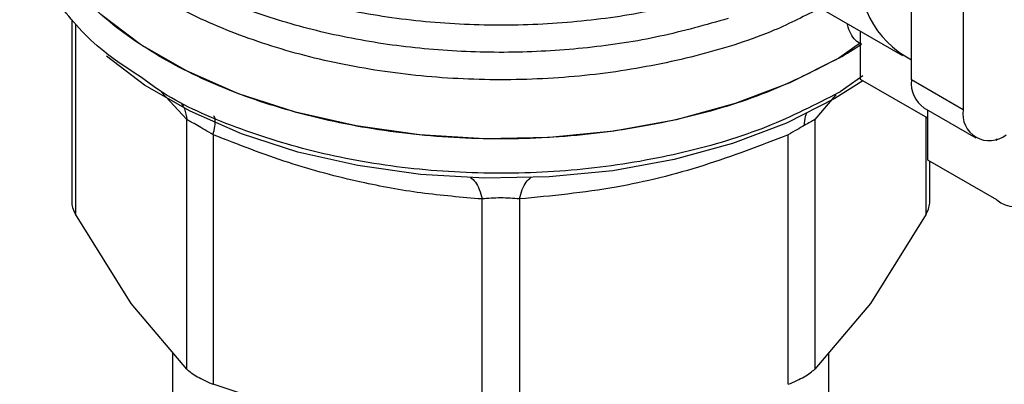
# Model space of a CAD drawing. Extents: x 0.4 to 10.6, y 0.4 to 8.1.
# Drawn here: x 3.8 to 3.9, y 5.4 to 5.4 of the extents above; entities that cross this region are included whole.
import ezdxf

# ---------------------------------------------------------------- set-up
doc = ezdxf.new("R2010")
doc.units = 0
doc.linetypes.add('SLD-SOLID', pattern=[0])
doc.layers.get('0').update_dxf_attribs({"linetype": 'CONTINUOUS'})

msp = doc.modelspace()

# ---------------------------------------------------------------- linework, layer by layer
at = {"color": 7, "linetype": 'SLD-SOLID'}
for p, q in [((3.912858773190395, 5.397362697063848), (3.912858773190395, 5.427098927417955)), ((3.917034600638347, 5.424688273544461), (3.917034600638347, 5.394952043190355)), ((3.898552269178408, 5.407194660490706), (3.912148995006975, 5.399345437745279)), ((3.845111550598994, 5.402192909489043), (3.845111550598994, 5.387393980922433)), ((3.908752542866921, 5.397400654253534), (3.908752542867597, 5.401306167830027)), ((3.908752542867432, 5.400351679690501), (3.907012614763259, 5.399127767088304)), ((3.908930945934586, 5.397695469458869), (3.908487490265681, 5.39738100063998)), ((3.914181118549871, 5.394266804217101), (3.908752542866921, 5.397400654253534)), ((3.917034600638347, 5.394952043190355), (3.912858773190395, 5.397362697063848)), ((3.907012614763256, 5.396349522723471), (3.907123860357584, 5.396414006379358)), ((3.913878199444669, 5.395109523803663), (3.918054026892621, 5.392698869930172)), ((3.914181118550164, 5.39089188879418), (3.914181118549813, 5.394934652326508)), ((3.854397782423869, 5.374008104485717), (3.854397757723352, 5.394167330522538)), ((3.905063301782779, 5.3941673104257), (3.905063301782779, 5.374008104486167)), ((3.856528541280779, 5.392937256022044), (3.856528475731563, 5.372778081420265)), ((3.902932608474992, 5.372778081420931), (3.90293260837177, 5.392937286456231)), ((3.919635306100291, 5.392565344749572), (3.91974888847882, 5.392499775038194)), ((3.91974888847882, 5.392499775038194), (3.919748888478472, 5.392599010248328)), ((3.919748888478994, 5.387677683629947), (3.914181118550164, 5.39089188879418)), ((3.914349533607616, 5.387393980922445), (3.914349533607616, 5.390794664850966)), ((3.878223914416755, 5.367590259450033), (3.87822386316436, 5.387749464824243)), ((3.881237261761711, 5.387749465903388), (3.881237169789834, 5.367590259450544)), ((3.849904509950991, 5.379295020352891), (3.845411238752644, 5.386532612335457)), ((3.914049845453929, 5.386532612335506), (3.909556574255254, 5.379295020352463)), ((3.854397782423936, 5.374008104485774), (3.849904509950991, 5.379295020352891)), ((3.909556574255254, 5.379295020352463), (3.905063303056595, 5.374008105724683)), ((3.853254164150535, 5.375353719209112), (3.853254164150535, 5.362316576039314)), ((3.906206920056047, 5.362316576039314), (3.906206920056047, 5.375353719015238)), ((3.86737619507395, 5.369208831221695), (3.856528475731857, 5.372778081421004))]:
    msp.add_line(p, q, dxfattribs=at)
at = {"color": 8, "linetype": 'SLD-SOLID'}
for p, q in [((3.845411255332901, 5.40182723758704), (3.845411237478843, 5.386532614647123)), ((3.908487490265681, 5.39738100063998), (3.907123860357584, 5.396414006379519)), ((3.854397757723352, 5.394167330522538), (3.85236109352904, 5.396369609136155)), ((3.906753472958726, 5.396153611085258), (3.905063301782779, 5.3941673104257)), ((3.914049846727818, 5.386532614646951), (3.914049836576365, 5.394342591687237))]:
    msp.add_line(p, q, dxfattribs=at)
at = {"color": 7, "linetype": 'SLD-SOLID', "flags": 128}
for points in [[(3.907012614763259, 5.399127767088143), (3.903043599651757, 5.39712988878266), (3.898640306388127, 5.395462612517345), (3.893884759994518, 5.394156996494413), (3.888865547302405, 5.393237361870052), (3.883676166747526, 5.392720839697298), (3.878413286670934, 5.392617051806932), (3.873174944570704, 5.392927931570976), (3.868058720848839, 5.393647687887634), (3.863159921073011, 5.394762913058559), (3.858569800614159, 5.396252832548901), (3.854373864731588, 5.398089691977593), (3.850650275771778, 5.400239274128949), (3.847468397151745, 5.402661536354656), (3.844887501249839, 5.405311356492543), (3.842955665273467, 5.408139373407097), (3.841708875671697, 5.411092906494009), (3.841170357775791, 5.414116937020172), (3.84114786493795, 5.414877372394958)], [(3.908955958283946, 5.397283225032438), (3.906695562501045, 5.395858428184438), (3.902772672375557, 5.393883767757019), (3.898420550960481, 5.392235867355051), (3.893720270043251, 5.390945424245072), (3.888759386964082, 5.390036476940612), (3.883630313588387, 5.389525957410157), (3.878428594848575, 5.389423375666619), (3.873251128922741, 5.389730642613789), (3.868194362204939, 5.390442034449812), (3.863352492691354, 5.391544299290789), (3.858815715249854, 5.393016904028298), (3.854668541460261, 5.394832416822351), (3.850988225323522, 5.396957018104681), (3.847907305559254, 5.399295004560279)]]:
    msp.add_lwpolyline(points, dxfattribs=at)
at = {"color": 7, "linetype": 'SLD-SOLID'}
for centre, radius, start, end in [((3.916524540128782, 5.406004050917288), 0.007905375328201777, 172.716933547643, 242.3735161217315), ((3.889783104505816, 5.429011340831902), 0.03449469529377018, 299.9657944822487, 303.5372108032119), ((3.915270199874867, 5.397096522175151), 0.002426072489841105, 173.7011524770055, 234.9866671296687), ((3.919156029611903, 5.394607913284347), 0.002149159436164414, 170.7859630095014, 309.2032852357273), ((3.921379001158677, 5.389676165277422), 0.002578991322931245, 230.7967147559107, 9.214036998848092)]:
    msp.add_arc(centre, radius, start, end, dxfattribs=at)
at = {"color": 8, "linetype": 'SLD-SOLID'}
for points, knots in [([(3.898075012221738, 5.402329176428021), (3.896264666603549, 5.401812470315649), (3.89264397532951, 5.400779058080156), (3.886759118662449, 5.399886178497287), (3.880728879818278, 5.399507731131672), (3.874664245086153, 5.399697703917352), (3.868730978379528, 5.400439376029762), (3.863077043313224, 5.401717054736435), (3.857847216942484, 5.403497358917052), (3.853174242917384, 5.40573522122317), (3.849177719151583, 5.40837354128736), (3.84595714895063, 5.411345462488651), (3.843602760042417, 5.414574274413031), (3.84214370522912, 5.417981739443804), (3.84173197918017, 5.421466387633415), (3.84188733137848, 5.423987119952029), (3.842454663603469, 5.425276996345058), (3.842525817693856, 5.425438771011497)], [0, 0, 0, 0, 0.07070432552464312, 0.1414086525201553, 0.212112980986534, 0.2828173109237783, 0.3535216423318883, 0.4242259752108624, 0.4949303095606999, 0.5656346453814011, 0.6363389826729631, 0.7070433214353876, 0.7777476616686716, 0.8484520033728162, 0.9191563465478192, 0.9898606911936815, 1, 1, 1, 1]), ([(3.842616872929677, 5.423284728332743), (3.842588819612409, 5.423021808349671), (3.84243125518041, 5.421545090377284), (3.843199581426624, 5.418855193522126), (3.844952763730154, 5.415348068086736), (3.847798782219224, 5.41206813391432), (3.851540411467105, 5.409111842350195), (3.856100746094691, 5.406563824198015), (3.861340063250393, 5.404497696772983), (3.867109876678898, 5.402972694235025), (3.873242453420289, 5.402033710648781), (3.879564662601227, 5.401704256835328), (3.885881659235467, 5.402007032343542), (3.892058698052417, 5.402884023900386), (3.895847245077632, 5.403957286459727), (3.89774151859024, 5.404493917739397)], [0, 0, 0, 0, 0.01773072506122357, 0.09958649797265981, 0.1814422708841101, 0.2632980437955773, 0.3451538167070647, 0.4270095896185727, 0.508865362530108, 0.59072113544167, 0.672576908353263, 0.7544326812648892, 0.8362884541765512, 0.9181442270882535, 1, 1, 1, 1]), ([(3.905509855626857, 5.403178131328242), (3.904296002804554, 5.402553187570659), (3.901379794355126, 5.40105179775404), (3.895915119676012, 5.399322466313755), (3.889471615777475, 5.397977340043118), (3.882694548440482, 5.397329887994117), (3.875832247449543, 5.397376698033097), (3.869090049177211, 5.398122652100921), (3.862681570031387, 5.399542684934255), (3.856807467824239, 5.401592764626466), (3.851649640349263, 5.404208578557675), (3.847378139132261, 5.40730812577801), (3.844094912810027, 5.410794667468219), (3.842021721992682, 5.414557651824618), (3.841082478003277, 5.417526980509865), (3.841234940458823, 5.419193326147025), (3.841267225630176, 5.419546188458182)], [0, 0, 0, 0, 0.05492682973773986, 0.1319584071794074, 0.2089899846210754, 0.286021562062743, 0.3630531395044098, 0.4400847169460785, 0.5171162943877458, 0.5941478718294138, 0.6711794492710814, 0.7482110267127489, 0.8252426041544167, 0.9022741815960842, 0.9793057590377515, 0.9999999999999999, 0.9999999999999999, 0.9999999999999999, 0.9999999999999999]), ([(3.908840679842473, 5.400259074387365), (3.908665976559986, 5.400347420061518), (3.908312253608178, 5.400526294162771), (3.907948740715102, 5.401096659608386), (3.90774121325463, 5.401567657777873), (3.907714025697421, 5.401882822955048), (3.907711949606834, 5.401906889532745)], [0, 0, 0, 0, 0.3166929491059037, 0.6412104179160378, 0.9726021845696473, 0.9999999999999999, 0.9999999999999999, 0.9999999999999999, 0.9999999999999999]), ([(3.907012614763256, 5.396349522723631), (3.90512807864529, 5.395378527957257), (3.901359006409357, 5.393436538424509), (3.894596083618823, 5.391400595827643), (3.887338841991469, 5.390114876560076), (3.879768372295323, 5.389682697748211), (3.872207389141915, 5.390109337789043), (3.864912624111982, 5.391369555776083), (3.858263464479148, 5.393461886092668), (3.853489138451522, 5.395543300821882), (3.851393709302074, 5.397077983013755), (3.850859270176438, 5.397469403648985)], [0, 0, 0, 0, 0.1198699856084048, 0.2397399712167892, 0.3596099568251732, 0.4794799424335583, 0.5993499280419436, 0.7192199136503281, 0.8390898992587146, 0.9589598848670972, 1, 1, 1, 1]), ([(3.853983382765898, 5.395441198818477), (3.854065708551117, 5.395307616149522), (3.854298085755676, 5.394930558498541), (3.85435865616203, 5.394466795571036), (3.854397767896164, 5.39416733295532)], [0, 0, 0, 0, 0.3542765107885819, 0.9999999999999999, 0.9999999999999999, 0.9999999999999999, 0.9999999999999999]), ([(3.856528545192643, 5.392937261473116), (3.856579675642524, 5.393175986387512), (3.856683667232246, 5.393661516700909), (3.856697680144082, 5.394154486485103), (3.856651008410389, 5.394420097949), (3.856567697709044, 5.394433755595701), (3.856551312964127, 5.394436441649879)], [0, 0, 0, 0, 0.301132023192538, 0.6124569191414255, 0.9237817660725355, 0.9999999999999999, 0.9999999999999999, 0.9999999999999999, 0.9999999999999999]), ([(3.904392640765763, 5.394653970611693), (3.904356011632032, 5.394576663375091), (3.904229732237634, 5.39431014571479), (3.904218113065711, 5.393944164652229), (3.904209864199801, 5.393684341600223)], [0, 0, 0, 0, 0.2900642175645872, 1, 1, 1, 1]), ([(3.877295557028515, 5.389474066386235), (3.877427345243865, 5.389369365519119), (3.877690921676867, 5.389159963783063), (3.878013091975731, 5.388555113100401), (3.878154392055314, 5.388015022326201), (3.878223866225757, 5.387749471460186)], [0, 0, 0, 0, 0.3370114960632929, 0.6740229980064703, 1, 1, 1, 1]), ([(3.881237256974846, 5.387749472576009), (3.88130672949341, 5.388015024070678), (3.88144802606119, 5.388555115541974), (3.88177019006283, 5.389159965641046), (3.882033758747726, 5.389369365813371), (3.882165543076237, 5.389474065888462)], [0, 0, 0, 0, 0.3259774886847275, 0.6629887799830445, 1, 1, 1, 1])]:
    msp.add_open_spline(points, degree=3, knots=knots, dxfattribs=at)
at = {"color": 7, "linetype": 'SLD-SOLID'}
msp.add_open_spline([(3.907012614763259, 5.399127767088143), (3.905125486046546, 5.398155581873078), (3.90135122861312, 5.396211211442949), (3.894578045063738, 5.394174161741689), (3.88730955171657, 5.392889269928198), (3.879729642164389, 5.392461012263352), (3.87215513224568, 5.392891082826599), (3.864870439998097, 5.394166910148084), (3.858156652416907, 5.396238404918969), (3.852273881294427, 5.399026244777666), (3.847438639065472, 5.402423218499216), (3.843872873317866, 5.406298802678305), (3.841578645827506, 5.410504055331969), (3.841291458567801, 5.413419600040628), (3.841147864937948, 5.414877372394958)], degree=3, dxfattribs=at)
for points, knots in [([(3.850859270176438, 5.397469403648985), (3.849762699027253, 5.398188060924205), (3.846998663919562, 5.399999520162925), (3.843891517121703, 5.403482733843499), (3.841770691946201, 5.407656162007522), (3.840909438098491, 5.410606500603142), (3.84115543349146, 5.412075961888982), (3.841159207195714, 5.412098504231091)], [0, 0, 0, 0, 0.1790337384537858, 0.4512753585709331, 0.7235169786880833, 0.9957585988052337, 1, 1, 1, 1]), ([(3.856528541281056, 5.39293725602243), (3.85629721303002, 5.393073672014917), (3.85584465715837, 5.393340547582906), (3.855234447003978, 5.393694491811338), (3.854725208690309, 5.393986771270303), (3.854508505954532, 5.394106263004839), (3.854397757723866, 5.394167330522661)], [0, 0, 0, 0, 0.2556405490637711, 0.5001189045982855, 0.7445304663059605, 0.9999999999999999, 0.9999999999999999, 0.9999999999999999, 0.9999999999999999]), ([(3.905063301782701, 5.394167310425718), (3.904953953899474, 5.394107107316499), (3.904740068530595, 5.393989349534244), (3.904383930097444, 5.393784474887853), (3.904209865753817, 5.393684341435436)], [0, 0, 0, 0, 0.5112452703135598, 1, 1, 1, 1]), ([(3.904209865753817, 5.393684341435436), (3.904016418093536, 5.393572327085373), (3.903620664180996, 5.393343168887061), (3.90316535751692, 5.393074584604943), (3.902932608371759, 5.392937286456245)], [0, 0, 0, 0, 0.4888079540118948, 1, 1, 1, 1]), ([(3.87822386316436, 5.387749464824243), (3.87658164485902, 5.387886092510088), (3.873352566475843, 5.388154742241658), (3.868128143835579, 5.389111478204547), (3.862502136203602, 5.390603903582591), (3.858553353353909, 5.392146341965883), (3.856528541280779, 5.392937256022044)], [0, 0, 0, 0, 0.2289414326901867, 0.4501653823425181, 0.7180620422962094, 1, 1, 1, 1]), ([(3.90293260837177, 5.392937286456231), (3.900669970240565, 5.392064312672774), (3.89607300767978, 5.390290707011423), (3.888754155491774, 5.388471509713298), (3.883827157923148, 5.387998241336278), (3.881237261761711, 5.387749465903388)], [0, 0, 0, 0, 0.3149647817202379, 0.6399084721351262, 1, 1, 1, 1]), ([(3.881237261761212, 5.387749465904084), (3.880995017418294, 5.387772674926099), (3.880520735886208, 5.38781811503994), (3.87972868584224, 5.387837015380565), (3.878937575355351, 5.38781828146787), (3.878465440616581, 5.387772757896384), (3.878223863164549, 5.387749464824505)], [0, 0, 0, 0, 0.2559224255482154, 0.5010613606995671, 0.7447077808398338, 1, 1, 1, 1]), ([(3.845111550598993, 5.387526932689114), (3.845124639021008, 5.387372091048043), (3.845150942769052, 5.387060906437013), (3.845324193955348, 5.386709277395587), (3.845411237478885, 5.386532614647135)], [0, 0, 0, 0, 0.4975877199020267, 0.9999999999999999, 0.9999999999999999, 0.9999999999999999, 0.9999999999999999]), ([(3.914049846727725, 5.386532614646974), (3.9141368902512, 5.386709277395318), (3.91431014143742, 5.38706090643662), (3.914336445185554, 5.38737209104757), (3.914349533607616, 5.387526932688639)], [0, 0, 0, 0, 0.5024122799680752, 1, 1, 1, 1]), ([(3.854397782423895, 5.374008104485723), (3.854508641341798, 5.373909424673302), (3.854728359520704, 5.373713845020443), (3.855077992813868, 5.37350161117423), (3.855251218452753, 5.373396460022088)], [0, 0, 0, 0, 0.5045505039916875, 1, 1, 1, 1]), ([(3.902932608474981, 5.372778081420945), (3.9031647076704, 5.372878117820943), (3.903626677261263, 5.373077229992337), (3.904225720389428, 5.373395228647257), (3.904729328251979, 5.373713776860019), (3.904951619786154, 5.373909680228257), (3.905063301782701, 5.374008104486186)], [0, 0, 0, 0, 0.2512061398756712, 0.4999999997910144, 0.748793859811076, 1, 1, 1, 1]), ([(3.855251218452753, 5.373396460022088), (3.855442676300924, 5.373291096124102), (3.855829344880014, 5.373078303025719), (3.85629392907871, 5.372878800724163), (3.856528475731595, 5.372778081420311)], [0, 0, 0, 0, 0.4951471583776637, 1, 1, 1, 1])]:
    msp.add_open_spline(points, degree=3, knots=knots, dxfattribs=at)

doc.saveas('drawing.dxf')
